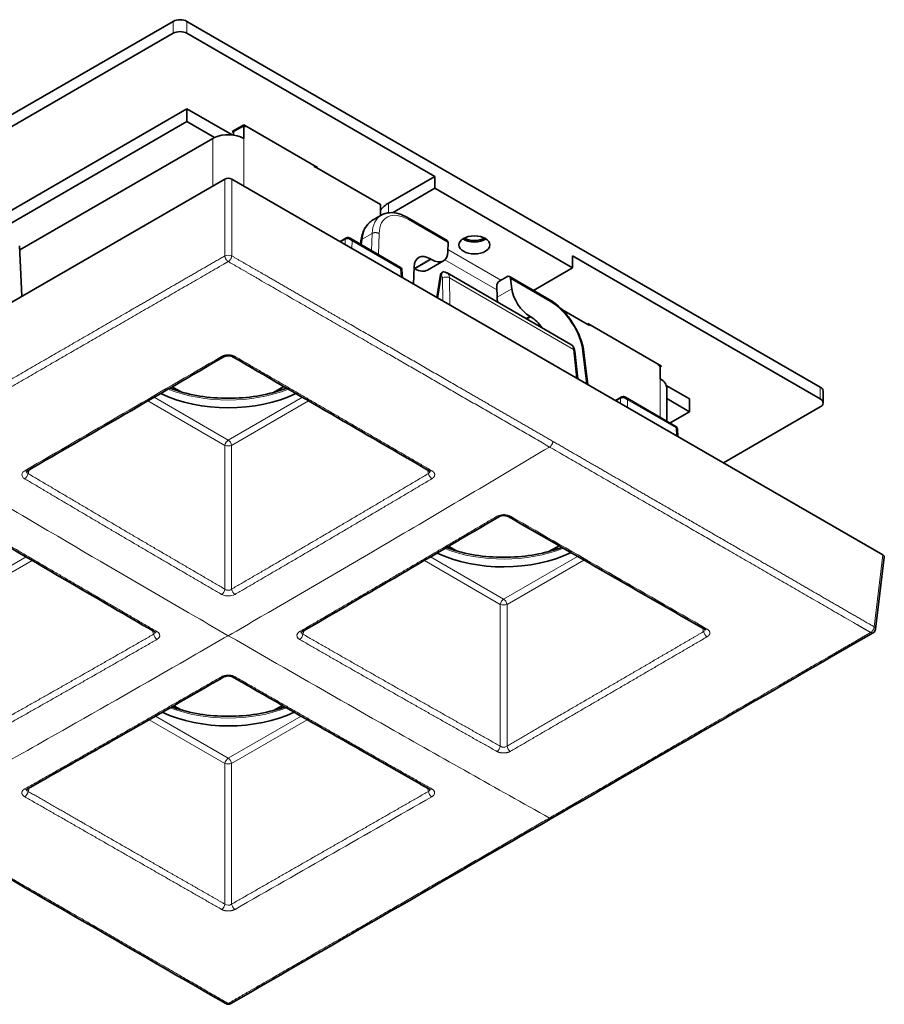
# Model space of a CAD drawing. Units: millimetres. Extents: x 7 to 414, y 10 to 292.
# Drawn here: x 332 to 376, y 75 to 126 of the extents above; entities that cross this region are included whole.
import ezdxf

# ---------------------------------------------------------------- set-up
doc = ezdxf.new("R2010")
doc.units = ezdxf.units.MM
doc.layers.add('Visible (ISO)', color=7, linetype='Continuous', lineweight=35)
doc.layers.add('Visible Narrow (ISO)', color=7, linetype='Continuous', lineweight=18)

msp = doc.modelspace()

# ---------------------------------------------------------------- linework, layer by layer
at = {"layer": 'Visible (ISO)'}
for p, q in [((339.9762, 125.8489), (312.399, 109.9272)), ((373.2102, 107.0695), (340.6833, 125.8489)), ((312.399, 109.3148), (339.9762, 125.2365)), ((340.6833, 125.2365), (353.4112, 117.8881)), ((340.6833, 121.3582), (319.1166, 108.9066)), ((343.0059, 120.0172), (340.6833, 121.3582)), ((340.6833, 121.3582), (340.6833, 120.705)), ((319.1166, 108.2534), (340.6833, 120.705)), ((340.6833, 120.705), (342.1025, 119.8856)), ((342.9991, 120.1845), (343.6001, 120.5315)), ((343.6001, 120.4906), (343.0698, 120.1845)), ((343.6001, 120.5315), (347.3831, 118.3473)), ((343.6001, 119.8374), (343.6001, 120.4906)), ((343.6885, 120.4396), (343.6001, 120.4906)), ((343.6885, 120.4396), (343.6885, 120.4804)), ((332.0971, 114.1147), (342.0091, 119.8374)), ((343.0698, 120.1436), (342.9991, 120.1845)), ((343.0698, 120.1845), (343.0698, 120.0094)), ((343.1582, 120.2763), (343.1582, 120.2355)), ((347.224, 118.4392), (347.224, 118.3984)), ((347.3478, 118.3269), (347.224, 118.3984)), ((347.3831, 118.3473), (347.3478, 118.3269)), ((347.3478, 118.3269), (350.6182, 116.4388)), ((351.0247, 116.5102), (353.4112, 117.8881)), ((353.4112, 117.2757), (353.4112, 117.8881)), ((309.1909, 98.4473), (342.6283, 117.7523)), ((376.4183, 98.4473), (342.981, 117.7523)), ((353.4112, 117.2757), (351.2426, 116.0236)), ((360.4823, 113.1932), (353.4112, 117.2757)), ((350.6182, 115.8738), (350.6182, 116.4388)), ((350.2474, 115.6597), (350.6569, 115.8962)), ((352.0075, 115.7706), (354.0525, 114.5899)), ((332.0882, 114.3209), (332.199, 111.731)), ((348.8426, 114.7141), (348.543, 114.5411)), ((351.6507, 113.2159), (349.0663, 114.7081)), ((349.5922, 114.4044), (349.6127, 114.5706)), ((354.094, 114.4919), (354.0785, 114.0195)), ((360.4823, 113.8056), (373.2102, 106.4571)), ((360.4823, 113.1932), (360.4823, 113.8056)), ((353.0344, 113.079), (353.8517, 113.5509)), ((353.2403, 113.6206), (353.1907, 113.6493)), ((351.7561, 112.686), (351.7253, 113.0972)), ((352.3234, 112.3585), (352.3525, 113.2504)), ((352.3496, 113.1599), (352.3959, 113.1331)), ((353.7006, 112.8424), (353.5174, 111.6691)), ((354.0388, 112.9294), (354.0389, 112.9294)), ((360.3909, 109.262), (354.0389, 112.9294)), ((357.2436, 112.7476), (359.2886, 111.5669)), ((360.4823, 113.1932), (358.477, 112.0355)), ((356.7534, 112.5296), (357.1141, 112.7378)), ((357.3053, 112.6379), (357.3668, 112.1211)), ((356.6069, 111.6824), (356.5915, 112.2258)), ((359.2886, 111.5669), (359.2886, 111.5669)), ((359.9362, 111.059), (361.2424, 110.3048)), ((358.2896, 110.7054), (358.3391, 110.6768)), ((361.2424, 110.3048), (361.2778, 110.3253)), ((361.3662, 110.2334), (361.2424, 110.3048)), ((361.2778, 110.3253), (365.0608, 108.1411)), ((361.3662, 110.2334), (361.3662, 110.2742)), ((360.7576, 107.489), (360.6061, 108.9059)), ((361.0729, 108.8318), (361.0729, 108.8319)), ((361.2679, 107.1944), (361.0729, 108.8318)), ((364.9017, 108.233), (364.9017, 108.1922)), ((364.9901, 108.1411), (364.9017, 108.1922)), ((364.9901, 107.4879), (364.9901, 108.1411)), ((365.0608, 108.1411), (364.9901, 108.1003)), ((339.92, 107.0789), (340.01, 107.0269)), ((340.01, 107.0269), (340.017, 107.031)), ((340.017, 107.031), (340.3843, 106.819)), ((345.1267, 106.7917), (345.6659, 107.0924)), ((366.4927, 106.4571), (365.3015, 107.1449)), ((365.3196, 107.0286), (365.3196, 105.3242)), ((373.3567, 106.8654), (373.3567, 106.253)), ((362.9847, 106.5491), (362.6851, 106.3761)), ((365.7929, 105.051), (363.2084, 106.5431)), ((365.3196, 106.4812), (366.4927, 105.8039)), ((366.4927, 106.4571), (366.4927, 105.8039)), ((366.4927, 105.8039), (365.4907, 105.2254)), ((373.2102, 106.0489), (368.2311, 103.1742)), ((365.8983, 104.521), (365.8674, 104.9323)), ((359.835, 103.6838), (359.835, 103.6838)), ((354.1102, 98.8862), (354.1521, 98.862)), ((354.1521, 98.862), (354.1592, 98.866)), ((354.1592, 98.866), (354.5264, 98.654)), ((359.2688, 98.6268), (359.7938, 98.9195)), ((376.4909, 98.3354), (376.0435, 94.6413)), ((339.9979, 90.704), (340.01, 90.697)), ((340.01, 90.697), (340.017, 90.7011)), ((340.017, 90.7011), (340.3843, 90.489)), ((345.1267, 90.4618), (345.5865, 90.7182)), ((356.1626, 88.6061), (356.1626, 88.6061)), ((341.8483, 80.5979), (341.8483, 80.5979)), ((342.9296, 75.4077), (342.9296, 75.4077))]:
    msp.add_line(p, q, dxfattribs=at)
for centre, start, end in [((375.7953, 94.6713), 300.00816, 353.09416), ((342.8046, 75.6242), 240.00829, 299.99159)]:
    msp.add_arc(centre, 0.25, start, end, dxfattribs=at)
for centre, major_axis, ratio, start_param, end_param in [((340.3298, 125.6448), (-0.5, 0), 0.5773503, 3.9269908, 5.4977871), ((340.3298, 125.0324), (0.5, 0), 0.5773503, 0.7853982, 2.3561945), ((342.8046, 119.3782), (1.125, 0), 0.5773503, 2.2448535, 2.3561945), ((342.8046, 119.3782), (-1.125, 0), 0.5773503, 3.9269908, 5.3864461), ((342.8046, 117.6495), (-0.25, 0), 0.5801672, 3.9294221, 5.4953492), ((351.0247, 115.5917), (-0.5625, -0.9743), 0.5773503, 3.9269908, 4.4634678), ((349.8608, 114.54), (-0.2481, 0.0306), 0.5945205, 6.2829588, 6.2831849), ((353.9166, 114.3798), (-0.14, -0.2076), 0.5249871, 2.4451945, 3.1782328), ((355.4442, 114.9793), (0.8, 0), 0.5773503, 3.866295, 5.558483), ((355.4442, 114.9793), (-0.675, 0), 0.5773503, 0.7167143, 2.4248783), ((353.2371, 112.6554), (-0.6715, 1.0553), 0.5463791, 5.4742105, 6.9577404), ((353.194, 114.6145), (-0.6715, 1.0553), 0.5463791, 2.3326179, 3.8161478), ((352.4422, 114.1805), (-0.5729, 1.112), 0.6067281, 2.3852641, 3.1706622), ((357.1295, 112.5248), (-0.1069, -0.2266), 0.6252357, 2.3566096, 3.875046), ((356.7689, 112.3165), (0.1069, 0.2266), 0.6252368, 0.7334581, 2.2518911), ((358.2433, 111.6993), (0.6715, -1.0553), 0.5463791, 3.9906807, 5.4742105), ((357.4915, 111.2653), (0.5729, -1.112), 0.6067281, 4.0433268, 4.2676104), ((358.3855, 109.683), (0.6715, -1.0553), 0.5463791, 1.6282032, 2.3326179), ((360.3575, 108.8794), (0.2486, 0.0266), 0.5852346, 6.2831851, 6.2833652), ((364.1946, 107.0286), (1.125, 0), 0.5773503, 0, 0.7853982), ((342.8046, 109.0895), (-5.35, 0), 0.5773503, 0.8649961, 2.2765983), ((372.8567, 106.8654), (0.5, 0), 0.5773503, 0, 0.7853982), ((372.8567, 106.253), (0.5, 0), 0.5773503, 5.4977871, 7.0685835), ((356.9468, 100.9245), (-5.35, 0), 0.5773503, 0.8784221, 2.2738105), ((376.2403, 98.3454), (0.2512, 0), 0.574547, 6.2137083, 7.0661477), ((342.8046, 92.7596), (-5.35, 0), 0.5773503, 0.8844776, 2.2571151), ((353.2596, 86.6358), (-0.1223, -0.2157), 0.5883699, 0.0003482, 0.0004141), ((342.8046, 75.6242), (-0.125, -0.2165), 0.5774613, 6.2830848, 6.2831797)]:
    msp.add_ellipse(centre, major_axis=major_axis, ratio=ratio, start_param=start_param, end_param=end_param, dxfattribs=at)
msp.add_ellipse((355.4442, 114.3669), major_axis=(0.8, 0), ratio=0.5773503, dxfattribs=at)
for points, knots in [([(350.6569, 115.8962), (350.7865, 115.971), (350.936, 116.0139), (351.2485, 116.0339), (351.4151, 116.0109), (351.7228, 115.9163), (351.8662, 115.8522), (352.0075, 115.7706)], [0, 0, 0, 0, 0.13452885, 0.13452885, 0.27175893, 0.27175893, 0.38781271, 0.38781271, 0.38781271, 0.38781271]), ([(349.6128, 114.5706), (349.641, 114.7996), (349.705, 115.0131), (349.8983, 115.3675), (350.0287, 115.5156), (350.2047, 115.6341), (350.2259, 115.6473), (350.2474, 115.6597)], [0, 0, 0, 0, 0.16545382, 0.16545382, 0.32464528, 0.32464528, 0.34582986, 0.34582986, 0.34582986, 0.34582986]), ([(348.848, 114.7171), (348.8642, 114.7262), (348.882, 114.7328), (348.9194, 114.7411), (348.9394, 114.7425), (348.9819, 114.74), (349.0049, 114.735), (349.0402, 114.7218), (349.0535, 114.7155), (349.0663, 114.7081)], [0, 0, 0, 0, 0.011260267, 0.011260267, 0.023259476, 0.023259476, 0.037294318, 0.037294318, 0.046256346, 0.046256346, 0.046256346, 0.046256346]), ([(351.6507, 113.2159), (351.6647, 113.2079), (351.6776, 113.1974), (351.6988, 113.1734), (351.7075, 113.1597), (351.7202, 113.13), (351.7241, 113.1136), (351.7253, 113.0972)], [0.000017857, 0.000017857, 0.000017857, 0.000017857, 0.009718281, 0.009718281, 0.019234593, 0.019234593, 0.029075454, 0.029075454, 0.029075454, 0.029075454]), ([(353.7005, 112.8421), (353.7027, 112.8559), (353.7067, 112.8702), (353.719, 112.8981), (353.7276, 112.9118), (353.7494, 112.9372), (353.7632, 112.9487), (353.79, 112.9645), (353.8026, 112.9699), (353.8157, 112.9736)], [0, 0, 0, 0, 0.00911125, 0.00911125, 0.018917052, 0.018917052, 0.029713807, 0.029713807, 0.038048258, 0.038048258, 0.038048258, 0.038048258]), ([(353.869, 112.9794), (353.9184, 112.9766), (353.9682, 112.9644), (354.0219, 112.9387), (354.0305, 112.9342), (354.0388, 112.9294)], [0, 0, 0, 0, 0.03339489, 0.03339489, 0.039864268, 0.039864268, 0.039864268, 0.039864268]), ([(359.2886, 111.5668), (359.491, 111.45), (359.6939, 111.294), (360.0668, 110.934), (360.242, 110.727), (360.5467, 110.2893), (360.6806, 110.0536), (360.8936, 109.581), (360.9753, 109.3382), (361.0463, 109.0144), (361.0618, 108.9239), (361.0724, 108.8353)], [0, 0, 0, 0, 0.16617728, 0.16617728, 0.32771715, 0.32771715, 0.48671048, 0.48671048, 0.64537504, 0.64537504, 0.70785471, 0.70785471, 0.70785471, 0.70785471]), ([(360.3909, 109.262), (360.4323, 109.2382), (360.4696, 109.2063), (360.5306, 109.1329), (360.555, 109.0906), (360.5894, 109.0028), (360.6003, 108.9568), (360.6056, 108.9098)], [0, 0, 0, 0, 0.03187621, 0.03187621, 0.063824446, 0.063824446, 0.094644788, 0.094644788, 0.094644788, 0.094644788]), ([(343.0272, 108.626), (343.0146, 108.6333), (342.9983, 108.6411), (342.9606, 108.6548), (342.939, 108.6609), (342.892, 108.6705), (342.866, 108.6739), (342.8124, 108.6771), (342.7841, 108.6768), (342.7293, 108.6723), (342.7022, 108.668), (342.6538, 108.6565), (342.6318, 108.6492), (342.6015, 108.6364), (342.5909, 108.6311), (342.5821, 108.626)], [0, 0, 0, 0, 0.0155178, 0.0155178, 0.03079012, 0.03079012, 0.04667854, 0.04667854, 0.06324429, 0.06324429, 0.08006843, 0.08006843, 0.09651516, 0.09651516, 0.1073777, 0.1073777, 0.1073777, 0.1073777]), ([(345.8065, 107.0107), (345.54, 106.9098), (345.2571, 106.8221), (344.5108, 106.6377), (344.0315, 106.5611), (343.0538, 106.4845), (342.5555, 106.4845), (341.5778, 106.5611), (341.0984, 106.6377), (340.3521, 106.8221), (340.0692, 106.9098), (339.8027, 107.0107)], [0.2049743, 0.2049743, 0.2049743, 0.2049743, 0.3809223, 0.3809223, 0.6505729, 0.6505729, 0.9202235, 0.9202235, 1.1898741, 1.1898741, 1.3658201, 1.3658201, 1.3658201, 1.3658201]), ([(362.9901, 106.5521), (363.0064, 106.5612), (363.0242, 106.5678), (363.0615, 106.5761), (363.0815, 106.5775), (363.1241, 106.575), (363.147, 106.57), (363.1823, 106.5569), (363.1957, 106.5505), (363.2084, 106.5431)], [0, 0, 0, 0, 0.011260267, 0.011260267, 0.023259476, 0.023259476, 0.037294318, 0.037294318, 0.046256346, 0.046256346, 0.046256346, 0.046256346]), ([(365.7929, 105.051), (365.8069, 105.0429), (365.8197, 105.0324), (365.8409, 105.0084), (365.8496, 104.9947), (365.8623, 104.965), (365.8663, 104.9486), (365.8674, 104.9323)], [0.000017857, 0.000017857, 0.000017857, 0.000017857, 0.009718281, 0.009718281, 0.019234593, 0.019234593, 0.029075454, 0.029075454, 0.029075454, 0.029075454]), ([(332.4761, 102.7573), (332.4644, 102.7506), (332.4561, 102.7443), (332.4474, 102.7365), (332.4458, 102.7344), (332.4458, 102.7344)], [0, 0, 0, 0, 0.014436049, 0.014436049, 0.02665157, 0.02665157, 0.02665157, 0.02665157]), ([(353.1635, 102.7344), (353.1635, 102.7344), (353.163, 102.735), (353.1595, 102.7388), (353.1532, 102.7446), (353.1399, 102.7533), (353.1367, 102.7553), (353.1332, 102.7573)], [0.017839524, 0.017839524, 0.017839524, 0.017839524, 0.024473305, 0.024473305, 0.040162508, 0.040162508, 0.04450955, 0.04450955, 0.04450955, 0.04450955]), ([(357.1704, 100.4265), (357.1579, 100.4336), (357.1416, 100.4413), (357.104, 100.4547), (357.0823, 100.4607), (357.0353, 100.4699), (357.0092, 100.4731), (356.9555, 100.4759), (356.9272, 100.4753), (356.8724, 100.4703), (356.8452, 100.4658), (356.7968, 100.4538), (356.7747, 100.4464), (356.7446, 100.4333), (356.7341, 100.428), (356.7254, 100.4228)], [0, 0, 0, 0, 0.01560282, 0.01560282, 0.03094376, 0.03094376, 0.04688672, 0.04688672, 0.06348408, 0.06348408, 0.08030163, 0.08030163, 0.0967071, 0.0967071, 0.10735589, 0.10735589, 0.10735589, 0.10735589]), ([(359.9326, 98.8397), (359.6709, 98.7413), (359.3934, 98.6557), (358.653, 98.4727), (358.1736, 98.3961), (357.1959, 98.3196), (356.6976, 98.3196), (355.7199, 98.3961), (355.2406, 98.4727), (354.5159, 98.6518), (354.2529, 98.7321), (354.0037, 98.8238)], [0.2084966, 0.2084966, 0.2084966, 0.2084966, 0.3809223, 0.3809223, 0.6505729, 0.6505729, 0.9202235, 0.9202235, 1.1898741, 1.1898741, 1.3529209, 1.3529209, 1.3529209, 1.3529209]), ([(367.2932, 94.611), (367.2932, 94.611), (367.2929, 94.6114), (367.2902, 94.6144), (367.2845, 94.6198), (367.2714, 94.6284), (367.2678, 94.6306), (367.2639, 94.6329)], [0.018896047, 0.018896047, 0.018896047, 0.018896047, 0.024229439, 0.024229439, 0.039833391, 0.039833391, 0.044810157, 0.044810157, 0.044810157, 0.044810157]), ([(339.0498, 94.4769), (339.0498, 94.4769), (339.0495, 94.4773), (339.0468, 94.4803), (339.0412, 94.4857), (339.0279, 94.4947), (339.0238, 94.4973), (339.0193, 94.4999)], [0.018320084, 0.018320084, 0.018320084, 0.018320084, 0.023650105, 0.023650105, 0.039132746, 0.039132746, 0.04473178, 0.04473178, 0.04473178, 0.04473178]), ([(346.59, 94.4999), (346.5783, 94.4932), (346.5699, 94.4868), (346.5611, 94.479), (346.5595, 94.4769), (346.5595, 94.4769)], [0, 0, 0, 0, 0.014354558, 0.014354558, 0.026396835, 0.026396835, 0.026396835, 0.026396835]), ([(343.0283, 92.1853), (343.0157, 92.1925), (342.9993, 92.2003), (342.9616, 92.2139), (342.9399, 92.22), (342.8928, 92.2295), (342.8667, 92.2329), (342.8128, 92.2361), (342.7845, 92.2358), (342.7295, 92.2314), (342.7023, 92.2272), (342.6536, 92.2158), (342.6315, 92.2086), (342.6008, 92.1959), (342.5899, 92.1905), (342.581, 92.1853)], [0, 0, 0, 0, 0.01557087, 0.01557087, 0.03090645, 0.03090645, 0.04686293, 0.04686293, 0.06349026, 0.06349026, 0.08037548, 0.08037548, 0.09689311, 0.09689311, 0.10798314, 0.10798314, 0.10798314, 0.10798314]), ([(345.7126, 90.646), (345.4739, 90.5596), (345.2228, 90.4837), (344.5108, 90.3077), (344.0315, 90.2312), (343.0538, 90.1546), (342.5555, 90.1546), (341.5778, 90.2312), (341.0984, 90.3077), (340.3865, 90.4837), (340.1354, 90.5596), (339.8966, 90.646)], [0.2254935, 0.2254935, 0.2254935, 0.2254935, 0.3809223, 0.3809223, 0.6505729, 0.6505729, 0.9202235, 0.9202235, 1.1898741, 1.1898741, 1.3453028, 1.3453028, 1.3453028, 1.3453028]), ([(332.4719, 86.4201), (332.4607, 86.4137), (332.4526, 86.4078), (332.4448, 86.401), (332.4434, 86.3993), (332.4434, 86.3993)], [0, 0, 0, 0, 0.01420032, 0.01420032, 0.025153694, 0.025153694, 0.025153694, 0.025153694]), ([(353.1658, 86.3993), (353.1658, 86.3993), (353.1657, 86.3995), (353.1637, 86.4016), (353.1585, 86.4066), (353.1457, 86.4151), (353.1418, 86.4176), (353.1374, 86.4201)], [0.019986237, 0.019986237, 0.019986237, 0.019986237, 0.024049641, 0.024049641, 0.039571424, 0.039571424, 0.045149143, 0.045149143, 0.045149143, 0.045149143])]:
    msp.add_open_spline(points, degree=3, knots=knots, dxfattribs=at)
for points, degree in [([(348.8426, 114.7141), (348.8445, 114.7151), (348.8464, 114.7162), (348.8483, 114.7173)], 3), ([(353.8157, 112.9736), (353.8162, 112.9738), (353.8168, 112.9739), (353.8173, 112.9741), (353.8179, 112.9742), (353.8185, 112.9744)], 5), ([(353.8185, 112.9744), (353.8349, 112.9787), (353.8522, 112.9803), (353.8689, 112.9794)], 3), ([(353.869, 112.9794), (353.869, 112.9794), (353.869, 112.9794), (353.869, 112.9794), (353.8689, 112.9794), (353.8689, 112.9794)], 5), ([(342.5821, 108.626), (339.213, 106.6674), (335.8443, 104.7112), (332.476, 102.7573)], 3), ([(353.1332, 102.7573), (349.7649, 104.7112), (346.3962, 106.6674), (343.0272, 108.626)], 3), ([(362.9847, 106.5491), (362.9866, 106.5502), (362.9885, 106.5512), (362.9905, 106.5523)], 3), ([(339.0193, 94.4999), (335.6434, 96.4585), (332.2649, 98.4323), (328.8838, 100.4228)], 3), ([(356.7254, 100.4228), (353.3444, 98.4323), (349.9659, 96.4585), (346.59, 94.4999)], 3), ([(367.2639, 94.6329), (363.8998, 96.5617), (360.5353, 98.493), (357.1704, 100.4265)], 3), ([(375.9203, 94.4549), (370.4217, 91.2793), (364.9234, 88.1062), (359.4248, 84.9299)], 3), ([(342.581, 92.1853), (339.2086, 90.2478), (335.8387, 88.3254), (332.4719, 86.4201)], 3), ([(353.1374, 86.4201), (349.7706, 88.3254), (346.4007, 90.2478), (343.0283, 92.1853)], 3), ([(342.6797, 75.4077), (337.1813, 78.5812), (331.6827, 81.7572), (326.1844, 84.9299)], 3), ([(359.4248, 84.9299), (353.9265, 81.7571), (348.428, 78.5812), (342.9296, 75.4077)], 3), ([(359.4248, 84.9299), (359.4248, 84.9299), (359.4248, 84.9299), (359.4248, 84.9299), (359.4248, 84.9299), (359.4248, 84.9299)], 5)]:
    msp.add_open_spline(points, degree=degree, dxfattribs=at)
at = {"layer": 'Visible Narrow (ISO)'}
for p, q in [((339.9762, 125.8489), (339.9762, 125.2365)), ((340.6833, 125.2365), (340.6833, 125.8489)), ((342.0091, 117.3949), (342.0091, 119.8374)), ((343.6001, 117.3949), (343.6001, 119.8374)), ((342.6283, 113.8061), (342.6283, 117.7523)), ((342.981, 113.8061), (342.981, 117.7523)), ((351.0247, 116.5102), (351.0247, 116.0175)), ((352.0591, 115.6667), (354.094, 114.4919)), ((349.6847, 114.6595), (350.1976, 114.9556)), ((350.1687, 114.0716), (350.1976, 114.9556)), ((350.5151, 113.8716), (350.5502, 114.9487)), ((348.5815, 114.5189), (348.8117, 114.6517)), ((348.8075, 114.3884), (348.8117, 114.6517)), ((349.1576, 114.1863), (349.1637, 114.5743)), ((349.1637, 114.5743), (351.6566, 113.135)), ((349.6847, 114.6595), (349.6492, 114.3715)), ((354.0822, 114.1326), (356.8061, 112.56)), ((353.1907, 113.6493), (352.3497, 113.1637)), ((352.3959, 113.1331), (353.2403, 113.6206)), ((356.596, 112.0689), (353.9281, 113.6092)), ((351.6566, 113.135), (351.6873, 112.7257)), ((353.5715, 111.6379), (353.7549, 112.8131)), ((353.8101, 112.6702), (353.8291, 111.4891)), ((360.5339, 108.9954), (354.1629, 112.6737)), ((354.1629, 112.6737), (354.1854, 111.2834)), ((359.3401, 111.463), (357.3053, 112.6379)), ((356.6069, 111.6824), (357.3668, 112.1211)), ((358.0902, 110.5903), (358.2896, 110.7054)), ((358.3391, 110.6768), (358.1398, 110.5617)), ((360.6908, 107.5276), (360.5339, 108.9954)), ((361.2015, 107.2327), (361.0012, 108.9149)), ((364.9901, 105.5144), (364.9901, 107.4879)), ((339.8733, 106.9844), (339.8724, 107.0512)), ((340.0589, 106.9195), (340.0576, 107.0076)), ((345.5519, 107.0288), (345.5504, 106.9195)), ((345.7369, 107.0512), (345.7359, 106.9844)), ((373.2102, 107.0695), (373.2102, 106.4571)), ((338.6786, 106.3577), (342.6305, 104.0761)), ((338.9978, 106.5431), (342.8046, 104.3453)), ((342.8046, 104.3453), (346.6114, 106.5431)), ((342.9787, 104.0761), (346.9306, 106.3577)), ((362.7236, 106.3539), (362.9538, 106.4868)), ((362.9538, 106.4868), (362.9496, 106.2234)), ((363.3058, 106.4093), (363.2997, 106.0213)), ((365.7988, 104.97), (363.3058, 106.4093)), ((365.8294, 104.5608), (365.7988, 104.97)), ((342.6305, 96.6932), (342.6305, 104.0761)), ((342.9787, 96.6932), (342.9787, 104.0761)), ((359.8938, 103.6498), (359.8938, 103.6499)), ((360.0671, 103.5498), (360.0671, 103.5498)), ((360.2696, 103.4329), (360.2696, 103.4329)), ((332.5229, 102.6305), (332.58, 102.8176)), ((353.0864, 102.6305), (353.0293, 102.8176)), ((354.0155, 98.8195), (354.0153, 98.8306)), ((354.201, 98.7545), (354.1998, 98.8426)), ((359.6941, 98.8639), (359.6925, 98.7545)), ((359.8788, 98.8706), (359.8781, 98.8195)), ((328.6625, 96.1803), (332.4173, 98.3481)), ((328.8366, 95.9111), (332.7352, 98.1619)), ((352.8741, 98.1619), (356.7727, 95.9111)), ((353.192, 98.3481), (356.9468, 96.1803)), ((356.9468, 96.1803), (360.745, 98.3732)), ((357.1209, 95.9111), (361.0661, 98.1889)), ((376.4183, 98.4473), (375.9716, 94.7589)), ((342.1083, 96.6271), (342.1083, 96.6271)), ((343.501, 96.6271), (343.501, 96.6271)), ((356.7727, 88.6299), (356.7727, 95.9111)), ((357.1209, 88.637), (357.1209, 95.9111)), ((338.9707, 94.3791), (338.9154, 94.5602)), ((346.6386, 94.3791), (346.6939, 94.5602)), ((367.2141, 94.5128), (367.1591, 94.693)), ((340.0589, 90.5895), (340.0576, 90.6776)), ((345.5519, 90.6989), (345.5504, 90.5895)), ((339.0685, 90.1724), (342.8046, 88.0153)), ((342.8046, 88.0153), (346.5407, 90.1724)), ((338.7467, 89.9884), (342.6305, 87.7461)), ((342.9787, 87.7461), (346.8625, 89.9884)), ((342.6305, 80.5205), (342.6305, 87.7461)), ((342.9787, 80.5205), (342.9787, 87.7461)), ((332.5247, 86.3066), (332.5776, 86.4799)), ((353.0846, 86.3066), (353.0317, 86.4799)), ((340.303, 81.4813), (340.303, 81.4813)), ((340.6561, 81.2794), (340.6561, 81.2794)), ((341.1882, 80.9752), (341.1882, 80.9752)), ((341.4001, 80.8541), (341.4001, 80.8541)), ((341.4938, 80.8005), (341.4938, 80.8005)), ((341.8095, 80.6201), (341.8095, 80.6201))]:
    msp.add_line(p, q, dxfattribs=at)
for centre, major_axis, ratio, start_param, end_param in [((351.9659, 113.7652), (1.3342, -2.1158), 0.5495376, 3.1201468, 3.8182822), ((352.1424, 113.8778), (1.2087, -1.8995), 0.5463825, 2.3326134, 3.8161514), ((351.4385, 113.4607), (-1.1567, 2.2179), 0.60388, 0.025895, 0.7240302), ((348.9176, 114.5842), (-0.075, 0.1299), 0.5773503, 0.0000953, 0.7330383), ((348.9888, 114.5429), (0.2505, -0.0027), 0.6073185, 2.3295021, 2.3625252), ((348.9193, 114.5868), (-0.0706, 0.1307), 0.5613194, 0.0097039, 0.7513217), ((348.987, 114.4648), (0.2288, -0.1329), 0.7462171, 1.1920962, 2.726503), ((348.9869, 114.4647), (0.0145, 0.2631), 0.7255358, 5.1813921, 5.928786), ((349.8608, 114.54), (-0.2481, 0.0306), 0.5945205, 5.5720252, 6.2829592), ((342.8046, 113.7185), (-0.25, 0), 0.4941951, 3.9294238, 5.4953526), ((351.4796, 113.0255), (0.1766, 0.1863), 0.3334124, 5.6130612, 6.3628727), ((351.4795, 113.0257), (0.2446, 0.0776), 0.3190755, 6.2077558, 6.9487664), ((353.5263, 112.4848), (0.2156, 0.338), 0.5463429, 5.5922735, 6.2090991), ((353.9866, 112.5576), (0.25, 0.004), 0.6455202, 0.7773239, 2.3444694), ((359.4235, 109.674), (-1.2088, 1.8995), 0.5463762, 3.9906782, 5.4742152), ((360.0786, 108.6961), (0.3062, 0.5693), 0.5974109, 5.5474157, 6.2650413), ((360.3575, 108.8794), (0.2486, 0.0266), 0.5852346, 0.0001801, 0.7216394), ((342.4574, 108.8402), (0.1248, -0.2142), 0.5773761, 5.4877031, 6.2826678), ((343.1519, 108.8402), (-0.1248, -0.2142), 0.5773715, 0.0005881, 0.7954058), ((342.8046, 109.512), (-5.3862, 0), 0.5773503, 0.9610314, 2.1805631), ((340.17, 106.6112), (0.4987, 0.0014), 0.5556614, 1.3580882, 1.5997889), ((345.4393, 106.6112), (0.4987, -0.0014), 0.5556815, 1.5418301, 1.915648), ((363.0597, 106.4192), (-0.075, 0.1299), 0.5773503, 0.0000953, 0.7330383), ((363.1305, 106.3782), (0.2501, -0.0024), 0.6073027, 2.3281762, 2.3612392), ((363.0614, 106.4218), (-0.0706, 0.1307), 0.5613194, 0.0097039, 0.7513217), ((363.1291, 106.2998), (0.2288, -0.1329), 0.7462171, 1.1920962, 2.726503), ((363.129, 106.2997), (0.0145, 0.2631), 0.7255358, 5.1813921, 5.928786), ((365.6218, 104.8605), (0.1766, 0.1863), 0.3334124, 5.6130612, 6.3628727), ((365.6216, 104.8608), (0.2446, 0.0776), 0.3190755, 6.2077558, 6.9487664), ((342.8046, 104.1411), (-0.125, -0.2165), 0.5773503, 3.9269908, 5.3232542), ((342.8046, 104.1411), (0.125, -0.2165), 0.5773503, 0.9599311, 2.3561945), ((342.8046, 104.1411), (-0.25, 0), 0.3626405, 0.8004773, 2.3411154), ((332.3515, 102.9717), (0.1246, -0.2143), 0.578315, 5.4806875, 6.2827173), ((353.2577, 102.9717), (-0.1246, -0.2143), 0.5783168, 0.0004352, 0.8024871), ((332.3497, 102.5647), (0.1273, 0.2142), 0.5687703, 3.9349363, 5.3338187), ((353.2596, 102.5647), (0.1273, -0.2142), 0.5687687, 4.0909615, 5.4898415), ((356.5995, 100.6364), (0.1259, -0.2135), 0.571994, 5.492273, 6.282695), ((357.294, 100.6413), (-0.1237, -0.2148), 0.5822483, 0.0005436, 0.8001056), ((356.9468, 101.347), (-5.3862, 0), 0.5773503, 0.974076, 2.1771586), ((359.5814, 98.4462), (0.4987, -0.0014), 0.5556815, 1.5418301, 1.915648), ((342.4574, 96.6274), (0.1254, 0.2153), 0.5730822, 3.9296076, 5.3286371), ((343.1519, 96.6274), (0.1254, -0.2153), 0.5730832, 4.0961364, 5.4951693), ((356.9468, 95.9762), (-0.125, -0.2165), 0.5773503, 3.9269908, 5.3232542), ((356.9468, 95.9762), (0.125, -0.2165), 0.5773503, 0.9599311, 2.3561945), ((356.9468, 95.9762), (-0.25, 0), 0.3626405, 0.8004773, 2.3411154), ((367.3873, 94.8479), (-0.1235, -0.215), 0.5831229, 0.0004475, 0.7920018), ((375.7953, 94.6713), (0.2482, -0.0301), 0.5745477, 0, 0.8524405), ((339.1438, 94.3133), (-0.1241, 0.2161), 0.5758893, 0.9579932, 2.3570227), ((339.1438, 94.7143), (-0.1246, -0.2143), 0.5781999, 0.0004178, 0.7874416), ((346.4654, 94.7143), (0.1246, -0.2143), 0.5781994, 5.4957459, 6.282767), ((346.4654, 94.3133), (0.1241, 0.2161), 0.5758891, 3.9261653, 5.3251982), ((367.3873, 94.447), (0.1257, -0.2151), 0.5724584, 4.095414, 5.501888), ((375.7953, 94.6713), (0.125, -0.2165), 0.577241, 5.4978839, 6.2831853), ((342.4574, 92.4002), (-0.1237, 0.2149), 0.5822451, 2.3566053, 3.1410939), ((343.1519, 92.4002), (-0.1237, -0.2149), 0.5822466, 0.0004913, 0.7849839), ((342.8046, 93.1821), (-5.3862, 0), 0.5773503, 0.9814455, 2.1601471), ((340.17, 90.2813), (0.4987, 0.0014), 0.5556614, 1.3580882, 1.5997889), ((345.4393, 90.2813), (0.4987, -0.0014), 0.5556815, 1.5418301, 1.915648), ((356.5995, 88.5641), (0.1221, 0.2172), 0.5801259, 3.9210001, 5.3198801), ((357.294, 88.5711), (0.1254, -0.2153), 0.5730665, 4.0960127, 5.5101638), ((342.8046, 87.8112), (-0.125, -0.2165), 0.5773503, 3.9269908, 5.3232542), ((342.8046, 87.8112), (0.125, -0.2165), 0.5773503, 0.9599311, 2.3561945), ((342.8046, 87.8112), (-0.25, 0), 0.3626405, 0.8004773, 2.3411154), ((332.3497, 86.6358), (-0.1223, 0.2157), 0.5883674, 2.3606143, 3.1411769), ((332.3515, 86.2408), (0.1241, 0.216), 0.5757904, 3.9112722, 5.3254233), ((353.2577, 86.2408), (-0.1241, 0.216), 0.5757916, 0.9577673, 2.371921), ((353.2596, 86.6358), (-0.1223, -0.2157), 0.5883699, 0.0004141, 0.7809863), ((342.4574, 80.4546), (0.1238, 0.2162), 0.5764506, 3.9179924, 5.3244665), ((343.1519, 80.4546), (-0.1238, 0.2162), 0.5764437, 0.958635, 2.3651913), ((342.8046, 75.6242), (-0.125, -0.2165), 0.5774613, 0, 0.7851343)]:
    msp.add_ellipse(centre, major_axis=major_axis, ratio=ratio, start_param=start_param, end_param=end_param, dxfattribs=at)
for points, degree in [([(352.0591, 115.6667), (352.0574, 115.7031), (352.0476, 115.7346), (352.0304, 115.7574), (352.0075, 115.7706)], 4), ([(350.5502, 114.9487), (350.481, 114.9953), (350.374, 115.019), (350.267, 114.9995), (350.1976, 114.9556)], 4), ([(342.8046, 113.5144), (342.7383, 113.5527), (342.6712, 113.6304), (342.6329, 113.727), (342.6283, 113.8061)], 4), ([(342.981, 113.8061), (342.9763, 113.727), (342.938, 113.6304), (342.871, 113.5527), (342.8046, 113.5144)], 4), ([(353.7549, 112.8131), (353.7275, 112.8357), (353.6998, 112.8487), (353.6997, 112.8418)], 3), ([(353.7549, 112.8131), (353.767, 112.8873), (353.7876, 112.9705), (353.8534, 112.9788)], 3), ([(353.8185, 112.9744), (353.8253, 112.9762), (353.8322, 112.9775), (353.8392, 112.9784), (353.8463, 112.9789), (353.8534, 112.9788)], 5), ([(353.8689, 112.9794), (353.8656, 112.9796), (353.8624, 112.9796), (353.8593, 112.9795), (353.8563, 112.9792), (353.8534, 112.9788)], 5), ([(354.0389, 112.9294), (354.0952, 112.8969), (354.1371, 112.8407), (354.1598, 112.7635), (354.1629, 112.6737)], 4), ([(359.2886, 111.5669), (359.3115, 111.5537), (359.3287, 111.5308), (359.3385, 111.4994), (359.3401, 111.463)], 4), ([(343.1529, 108.6388), (343.0427, 108.7029), (342.891, 108.7419), (342.7183, 108.7419), (342.5666, 108.7029), (342.4564, 108.6388)], 5), ([(361.0729, 108.8319), (361.0699, 108.8564), (361.0564, 108.8797), (361.0326, 108.8998), (361.0012, 108.9149)], 4), ([(332.349, 102.7709), (335.7175, 104.7246), (339.0868, 106.6806), (342.4564, 108.6388)], 3), ([(343.1529, 108.6388), (345.1633, 107.4705), (347.1756, 106.3015), (349.213, 105.1187), (351.2351, 103.9455), (353.2603, 102.771)], 5), ([(359.4763, 104.281), (359.4726, 104.2184), (359.4495, 104.1462), (359.4074, 104.0759), (359.3553, 104.0223), (359.3028, 103.991)], 5), ([(353.2621, 102.3629), (353.3719, 102.4281), (353.4385, 102.5174), (353.4379, 102.6185), (353.3705, 102.707), (353.2603, 102.771)], 5), ([(342.4564, 96.4246), (340.4392, 97.5976), (338.416, 98.7791), (336.383, 99.9731), (334.3615, 101.1672), (332.3472, 102.3629)], 5), ([(342.6305, 96.6932), (340.6134, 97.8659), (338.5905, 99.0472), (336.5578, 100.241), (334.5367, 101.435), (332.5229, 102.6305)], 5), ([(353.0864, 102.6305), (351.0725, 101.435), (349.0515, 100.241), (347.0188, 99.0472), (344.9959, 97.8659), (342.9787, 96.6932)], 5), ([(353.2621, 102.3629), (351.2477, 101.1672), (349.2263, 99.9731), (347.1933, 98.7791), (345.1701, 97.5976), (343.1528, 96.4246)], 5), ([(329.008, 100.435), (331.0306, 99.2441), (333.059, 98.054), (335.0973, 96.863), (337.124, 95.6836), (339.1437, 94.512)], 5), ([(346.4655, 94.512), (348.4852, 95.6836), (350.512, 96.863), (352.5503, 98.054), (354.5787, 99.2441), (356.6012, 100.435)], 5), ([(357.2976, 100.44), (360.6621, 98.5064), (364.0263, 96.5748), (367.3898, 94.6457)], 3), ([(354.2969, 98.7232), (354.327, 98.7237), (354.3572, 98.723), (354.3872, 98.7208), (354.4166, 98.7174)], 4), ([(367.3898, 94.2435), (367.4998, 94.3077), (367.5668, 94.3956), (367.5668, 94.4953), (367.4998, 94.5826), (367.3898, 94.6457)], 5), ([(375.9716, 94.7589), (375.967, 94.6798), (375.9287, 94.5832), (375.8617, 94.5055), (375.7953, 94.4672)], 4), ([(338.9707, 94.3791), (336.9514, 93.2214), (334.925, 92.0648), (332.8871, 90.9085), (330.859, 89.7647), (328.8366, 88.6299)], 5), ([(339.1437, 94.1099), (337.124, 92.9522), (335.0973, 91.7954), (333.059, 90.6389), (331.0306, 89.4948), (329.008, 88.3598)], 5), ([(356.6012, 88.3598), (354.5787, 89.4948), (352.5503, 90.6389), (350.512, 91.7954), (348.4852, 92.9522), (346.4655, 94.1099)], 5), ([(356.7727, 88.6299), (354.7503, 89.7647), (352.7222, 90.9085), (350.6842, 92.0648), (348.6579, 93.2214), (346.6386, 94.3791)], 5), ([(367.3898, 94.2435), (365.383, 93.0731), (363.3741, 91.9021), (361.3398, 90.7175), (359.3204, 89.5428), (357.2976, 88.3669)], 5), ([(332.3472, 86.4319), (334.3615, 87.5717), (336.383, 88.7198), (338.416, 89.8793), (340.4392, 91.0382), (342.4564, 92.1974)], 5), ([(343.1528, 92.1974), (345.1701, 91.0382), (347.1933, 89.8793), (349.2263, 88.7198), (351.2477, 87.5717), (353.2621, 86.4319)], 5), ([(356.6012, 88.3598), (356.7115, 88.2979), (356.8633, 88.2611), (357.0359, 88.263), (357.1875, 88.3028), (357.2976, 88.3669)], 5), ([(332.3472, 86.4319), (332.2374, 86.3698), (332.1708, 86.2838), (332.1714, 86.1857), (332.2387, 86.0991), (332.349, 86.0359)], 5), ([(342.4564, 80.2504), (340.446, 81.3992), (338.4336, 82.5499), (336.3963, 83.7161), (334.3742, 84.8748), (332.349, 86.0359)], 5), ([(353.0846, 86.3066), (351.0637, 85.1477), (349.0426, 83.9894), (347.0214, 82.8322), (345.0001, 81.676), (342.9787, 80.5205)], 5), ([(353.2603, 86.0359), (349.8917, 84.1046), (346.5225, 82.1759), (343.1529, 80.2504)], 3), ([(359.3028, 84.9406), (359.33, 84.9254), (359.3571, 84.9163), (359.3827, 84.9141), (359.4056, 84.9188), (359.4248, 84.9299)], 5), ([(342.4564, 80.2504), (342.5666, 80.1874), (342.7183, 80.149), (342.891, 80.149), (343.0427, 80.1874), (343.1529, 80.2504)], 5), ([(342.8046, 75.42), (342.8393, 75.4), (342.8742, 75.3905), (342.9051, 75.3935), (342.9296, 75.4077)], 4)]:
    msp.add_open_spline(points, degree=degree, dxfattribs=at)
for points, degree, knots in [([(326.133, 104.281), (327.7991, 105.2435), (329.4652, 106.2055), (331.1095, 107.1549), (334.3777, 109.0419), (337.6477, 110.93), (339.2943, 111.8808), (340.9621, 112.8438), (342.6283, 113.8061)], 5, [93.8124085, 93.8124085, 93.8124085, 93.8124085, 93.8124085, 93.8124085, 127.1350738, 127.1350738, 127.1350738, 160.4577385, 160.4577385, 160.4577385, 160.4577385, 160.4577385, 160.4577385]), ([(342.981, 113.8061), (343.4649, 113.5266), (343.9476, 113.2478), (344.4137, 112.9786), (346.0613, 112.0272), (347.7089, 111.0759), (348.913, 110.3806), (351.7395, 108.7486), (354.5541, 107.1235), (356.1811, 106.1841), (357.8287, 105.2328), (359.4762, 104.281)], 5, [28.0707639, 28.0707639, 28.0707639, 28.0707639, 28.0707639, 28.0707639, 36.776127, 36.776127, 36.776127, 61.022131, 61.022131, 61.022131, 93.9730959, 93.9730959, 93.9730959, 93.9730959, 93.9730959, 93.9730959]), ([(326.3065, 103.991), (329.5878, 105.8861), (332.8694, 107.7794), (335.9849, 109.5782), (339.3178, 111.5013), (342.6508, 113.4256), (342.7021, 113.4552), (342.7534, 113.4848), (342.8046, 113.5144)], 5, [93.8124082, 93.8124082, 93.8124082, 93.8124082, 93.8124082, 93.8124082, 159.432378, 159.432378, 159.432378, 160.4577394, 160.4577394, 160.4577394, 160.4577394, 160.4577394, 160.4577394]), ([(342.8046, 113.5144), (343.2886, 113.235), (343.7714, 112.9563), (344.2377, 112.6871), (347.5335, 110.7846), (350.8292, 108.8826), (353.5823, 107.2933), (356.4427, 105.6428), (359.3028, 103.991)], 5, [28.0707639, 28.0707639, 28.0707639, 28.0707639, 28.0707639, 28.0707639, 36.776127, 36.776127, 36.776127, 93.9734981, 93.9734981, 93.9734981, 93.9734981, 93.9734981, 93.9734981]), ([(359.4762, 104.281), (361.1391, 103.3215), (362.8025, 102.3612), (364.4448, 101.4131), (366.8958, 99.9981), (369.3515, 98.5805), (370.1717, 98.1069), (371.8187, 97.1561), (373.4764, 96.1992), (374.3087, 95.7187), (375.1401, 95.2388), (375.9716, 94.7589)], 5, [94.6490067, 94.6490067, 94.6490067, 94.6490067, 94.6490067, 94.6490067, 127.9078305, 127.9078305, 127.9078305, 144.537343, 144.537343, 144.537343, 161.1668555, 161.1668555, 161.1668555, 161.1668555, 161.1668555, 161.1668555]), ([(326.3065, 103.991), (329.0351, 102.3639), (331.7951, 100.7276), (334.5643, 99.1016), (336.7729, 97.8048), (338.9687, 96.5251), (341.1469, 95.2628), (341.6998, 94.9424), (342.2522, 94.6227), (342.8046, 94.3034)], 3, [0.6482897, 0.6482897, 0.6482897, 0.6482897, 33.3786731, 33.3786731, 33.3786731, 59.4835285, 59.4835285, 59.4835285, 66.1090566, 66.1090566, 66.1090566, 66.1090566]), ([(359.3028, 103.991), (356.5742, 102.3639), (353.8142, 100.7276), (351.045, 99.1016), (348.8364, 97.8048), (346.6406, 96.5251), (344.4623, 95.2628), (343.9095, 94.9424), (343.357, 94.6227), (342.8046, 94.3034)], 3, [0.6482899, 0.6482899, 0.6482899, 0.6482899, 33.378673, 33.378673, 33.378673, 59.4835281, 59.4835281, 59.4835281, 66.1090561, 66.1090561, 66.1090561, 66.1090561]), ([(359.3028, 103.991), (359.3148, 103.9841), (359.3268, 103.9771), (359.3389, 103.9702), (362.4318, 102.185), (365.5247, 100.3982), (368.4714, 98.6969), (371.7846, 96.7831), (375.0979, 94.8699), (375.3304, 94.7357), (375.5629, 94.6014), (375.7953, 94.4672)], 5, [94.6488056, 94.6488056, 94.6488056, 94.6488056, 94.6488056, 94.6488056, 94.8896085, 94.8896085, 94.8896085, 156.5168681, 156.5168681, 156.5168681, 161.1668569, 161.1668569, 161.1668569, 161.1668569, 161.1668569, 161.1668569]), ([(332.349, 102.771), (332.1912, 102.6794), (332.1604, 102.5238), (332.2789, 102.4133), (332.2984, 102.3952), (332.3214, 102.3782), (332.3472, 102.3629)], 3, [5.3396202, 5.3396202, 5.3396202, 5.3396202, 8.3048384, 8.3048384, 8.3048384, 8.7919115, 8.7919115, 8.7919115, 8.7919115]), ([(332.449, 102.7379), (332.4445, 102.7162), (332.4481, 102.6954), (332.4724, 102.658), (332.4942, 102.6418), (332.5229, 102.6305)], 3, [6.815065, 6.815065, 6.815065, 6.815065, 7.7661317, 7.7661317, 8.7919115, 8.7919115, 8.7919115, 8.7919115]), ([(353.0864, 102.6305), (353.1407, 102.6519), (353.1687, 102.6912), (353.1608, 102.7353), (353.1606, 102.7362), (353.1605, 102.737), (353.1603, 102.7378)], 3, [5.3406306, 5.3406306, 5.3406306, 5.3406306, 7.2816511, 7.2816511, 7.2816511, 7.3177118, 7.3177118, 7.3177118, 7.3177118]), ([(357.2976, 100.44), (357.14, 100.5306), (356.8742, 100.5462), (356.6867, 100.4755), (356.6559, 100.4639), (356.6272, 100.4503), (356.6012, 100.435)], 3, [5.3396202, 5.3396202, 5.3396202, 5.3396202, 8.3048384, 8.3048384, 8.3048384, 8.7919115, 8.7919115, 8.7919115, 8.7919115]), ([(342.6305, 96.6932), (342.6564, 96.6722), (342.6878, 96.656), (342.773, 96.631), (342.8301, 96.6304), (342.9179, 96.6542), (342.9514, 96.6711), (342.9787, 96.6932)], 3, [5.3435372, 5.3435372, 5.3435372, 5.3435372, 6.3156471, 6.3156471, 7.7698302, 7.7698302, 8.7963293, 8.7963293, 8.7963293, 8.7963293]), ([(342.4564, 96.4246), (342.6138, 96.3331), (342.8791, 96.3155), (343.0664, 96.3844), (343.0976, 96.3958), (343.1266, 96.4094), (343.1528, 96.4246)], 3, [5.3435372, 5.3435372, 5.3435372, 5.3435372, 8.3036214, 8.3036214, 8.3036214, 8.7963288, 8.7963288, 8.7963288, 8.7963288]), ([(367.2141, 94.5128), (367.2414, 94.523), (367.2626, 94.5375), (367.2888, 94.5726), (367.2934, 94.5933), (367.2894, 94.615)], 3, [5.3404161, 5.3404161, 5.3404161, 5.3404161, 6.3121608, 6.3121608, 7.29522, 7.29522, 7.29522, 7.29522]), ([(326.3065, 84.9406), (329.0351, 86.4642), (331.7951, 88.0149), (334.5643, 89.5865), (336.7729, 90.84), (338.9687, 92.0957), (341.1469, 93.3487), (341.6998, 93.6667), (342.2522, 93.9849), (342.8046, 94.3034)], 3, [0.6482899, 0.6482899, 0.6482899, 0.6482899, 33.3786731, 33.3786731, 33.3786731, 59.4835283, 59.4835283, 59.4835283, 66.1090563, 66.1090563, 66.1090563, 66.1090563]), ([(338.9707, 94.3791), (338.9981, 94.3889), (339.0194, 94.4031), (339.0458, 94.4379), (339.0504, 94.4588), (339.0462, 94.4807)], 3, [5.3435372, 5.3435372, 5.3435372, 5.3435372, 6.3156471, 6.3156471, 7.3062833, 7.3062833, 7.3062833, 7.3062833]), ([(339.1437, 94.1099), (339.3013, 94.2003), (339.3316, 94.3533), (339.213, 94.4619), (339.1932, 94.48), (339.17, 94.4968), (339.1437, 94.512)], 3, [5.3435372, 5.3435372, 5.3435372, 5.3435372, 8.3036214, 8.3036214, 8.3036214, 8.7963288, 8.7963288, 8.7963288, 8.7963288]), ([(359.3028, 84.9406), (356.5742, 86.4642), (353.8142, 88.0149), (351.045, 89.5865), (348.8363, 90.84), (346.6406, 92.0957), (344.4623, 93.3487), (343.9095, 93.6667), (343.357, 93.9849), (342.8046, 94.3034)], 3, [0.6482899, 0.6482899, 0.6482899, 0.6482899, 33.378675, 33.378675, 33.378675, 59.4835316, 59.4835316, 59.4835316, 66.1090601, 66.1090601, 66.1090601, 66.1090601]), ([(346.4655, 94.512), (346.308, 94.4206), (346.2776, 94.2674), (346.3963, 94.1596), (346.416, 94.1417), (346.4393, 94.125), (346.4655, 94.1099)], 3, [5.3435372, 5.3435372, 5.3435372, 5.3435372, 8.3036214, 8.3036214, 8.3036214, 8.7963288, 8.7963288, 8.7963288, 8.7963288]), ([(346.5631, 94.4808), (346.5591, 94.46), (346.563, 94.4402), (346.5876, 94.4047), (346.6097, 94.3895), (346.6386, 94.3791)], 3, [6.8332562, 6.8332562, 6.8332562, 6.8332562, 7.7698302, 7.7698302, 8.7963293, 8.7963293, 8.7963293, 8.7963293]), ([(367.2141, 94.5128), (366.1314, 93.8815), (365.0479, 93.2499), (363.9614, 92.6169), (361.9387, 91.439), (359.9159, 90.262), (358.9842, 89.7202), (358.0525, 89.1785), (357.1209, 88.637)], 5, [61.7704372, 61.7704372, 61.7704372, 61.7704372, 61.7704372, 61.7704372, 83.6064343, 83.6064343, 83.6064343, 102.2490812, 102.2490812, 102.2490812, 102.2490812, 102.2490812, 102.2490812]), ([(359.3028, 84.9406), (359.3071, 84.9431), (359.3115, 84.9457), (359.3159, 84.9482), (361.8948, 86.4384), (364.4738, 87.9276), (367.0485, 89.4147), (370.37, 91.3332), (373.6917, 93.2519), (374.3682, 93.6427), (375.0687, 94.0474), (375.7953, 94.4672)], 5, [93.7659041, 93.7659041, 93.7659041, 93.7659041, 93.7659041, 93.7659041, 93.8534272, 93.8534272, 93.8534272, 145.3535495, 145.3535495, 145.3535495, 160.2972267, 160.2972267, 160.2972267, 160.2972267, 160.2972267, 160.2972267]), ([(343.1528, 92.1974), (342.9954, 92.2878), (342.7302, 92.3052), (342.5428, 92.2371), (342.5117, 92.2258), (342.4826, 92.2124), (342.4564, 92.1974)], 3, [5.3435372, 5.3435372, 5.3435372, 5.3435372, 8.3036214, 8.3036214, 8.3036214, 8.7963293, 8.7963293, 8.7963293, 8.7963293]), ([(356.7727, 88.6299), (356.8243, 88.5901), (356.8988, 88.5703), (356.9708, 88.5774), (357.0247, 88.5827), (357.0767, 88.6028), (357.1163, 88.6334), (357.1179, 88.6346), (357.1194, 88.6358), (357.1209, 88.637)], 3, [5.3406306, 5.3406306, 5.3406306, 5.3406306, 7.2816511, 7.2816511, 7.2816511, 8.7373294, 8.7373294, 8.7373294, 8.7933386, 8.7933386, 8.7933386, 8.7933386]), ([(332.4483, 86.4039), (332.4468, 86.3949), (332.4468, 86.3861), (332.4485, 86.3777), (332.4544, 86.3485), (332.48, 86.3237), (332.52, 86.3084), (332.5216, 86.3078), (332.5231, 86.3072), (332.5247, 86.3066)], 3, [6.8627149, 6.8627149, 6.8627149, 6.8627149, 7.2816511, 7.2816511, 7.2816511, 8.7373294, 8.7373294, 8.7373294, 8.7933386, 8.7933386, 8.7933386, 8.7933386]), ([(342.6305, 80.5205), (341.5462, 81.1403), (340.4612, 81.7608), (339.3731, 82.3832), (337.3478, 83.5424), (335.3226, 84.7026), (334.39, 85.2371), (333.4573, 85.7718), (332.5247, 86.3066)], 5, [61.7704372, 61.7704372, 61.7704372, 61.7704372, 61.7704372, 61.7704372, 83.6064343, 83.6064343, 83.6064343, 102.2490812, 102.2490812, 102.2490812, 102.2490812, 102.2490812, 102.2490812]), ([(353.0846, 86.3066), (353.112, 86.3164), (353.1333, 86.3304), (353.1595, 86.3639), (353.1644, 86.3834), (353.1611, 86.4039)], 3, [5.3396202, 5.3396202, 5.3396202, 5.3396202, 6.3118368, 6.3118368, 7.2697875, 7.2697875, 7.2697875, 7.2697875]), ([(353.2603, 86.0359), (353.4181, 86.1264), (353.4489, 86.2777), (353.3303, 86.3837), (353.3108, 86.4011), (353.2879, 86.4173), (353.2621, 86.4319)], 3, [5.3396202, 5.3396202, 5.3396202, 5.3396202, 8.3048384, 8.3048384, 8.3048384, 8.7919115, 8.7919115, 8.7919115, 8.7919115]), ([(326.3065, 84.9406), (326.3287, 84.9278), (326.3509, 84.915), (326.3731, 84.9022), (329.7055, 82.9798), (333.0383, 81.0555), (336.1834, 79.2411), (339.494, 77.3301), (342.8046, 75.42)], 5, [93.9306251, 93.9306251, 93.9306251, 93.9306251, 93.9306251, 93.9306251, 94.3748269, 94.3748269, 94.3748269, 160.5737902, 160.5737902, 160.5737902, 160.5737902, 160.5737902, 160.5737902]), ([(342.8046, 75.42), (343.3096, 75.7113), (343.8151, 76.003), (344.2997, 76.2826), (347.5863, 78.1792), (350.8729, 80.076), (353.6126, 81.6569), (356.4578, 83.2994), (359.3028, 84.9406)], 5, [27.1230522, 27.1230522, 27.1230522, 27.1230522, 27.1230522, 27.1230522, 35.9488646, 35.9488646, 35.9488646, 92.8424937, 92.8424937, 92.8424937, 92.8424937, 92.8424937, 92.8424937]), ([(342.6305, 80.5205), (342.6564, 80.5), (342.6878, 80.4841), (342.773, 80.4597), (342.8301, 80.4592), (342.9179, 80.4824), (342.9514, 80.4988), (342.9787, 80.5205)], 3, [5.3404161, 5.3404161, 5.3404161, 5.3404161, 6.3121608, 6.3121608, 7.7661272, 7.7661272, 8.7924661, 8.7924661, 8.7924661, 8.7924661])]:
    msp.add_open_spline(points, degree=degree, knots=knots, dxfattribs=at)

doc.saveas('drawing.dxf')
